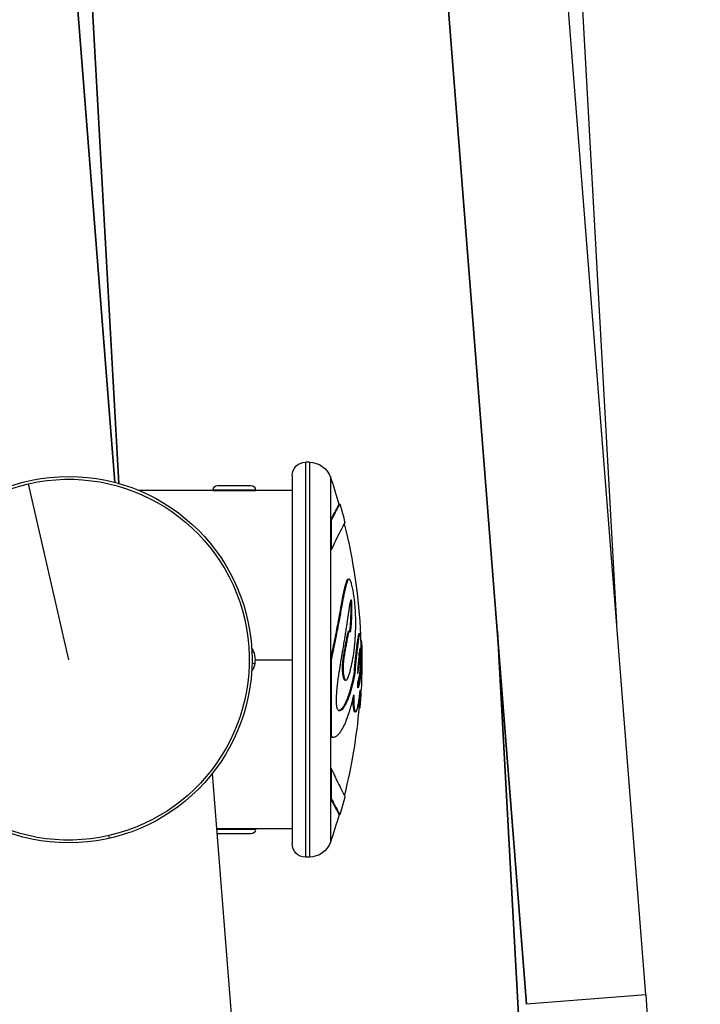
# Model space of a CAD drawing. Units: millimetres. Extents: x 1741 to 6081, y -477 to 1332.
# Drawn here: x 5545 to 5698, y 712 to 934 of the extents above; entities that cross this region are included whole.
import ezdxf

# ---------------------------------------------------------------- set-up
doc = ezdxf.new("R2010")
doc.units = ezdxf.units.MM
doc.header["$MEASUREMENT"] = 0
doc.styles.get("Standard").update_dxf_attribs({"font": 'arial.ttf'})
doc.dimstyles.get("Standard").update_dxf_attribs({"dimtxt": 0.18, "dimasz": 0.18, "dimexe": 0.18, "dimexo": 0.0625, "dimgap": 0.09, "dimtad": 0, "dimtih": 1, "dimtoh": 1, "dimdec": 4, "dimzin": 0, "dimdsep": 46, "dimtxsty": 'Standard', "dimcen": 0.09, "dimadec": 0, "dimazin": 0, "dimtfac": 1, "dimtdec": 4, "dimtofl": 0, "dimtmove": 0, "dimatfit": 3, "dimfxl": 1, "dimtolj": 1, "dimtzin": 0, "dimarcsym": 0})

# ---------------------------------------------------------------- blocks, each defined once
blk = doc.blocks.new('*D8')
at = {"color": 0, "lineweight": -2, "ltscale": 4, "transparency": 16777216}
for p, q in [((5149.65, 1145.41), (5119.47, 1145.41)), ((5119.65, -427.12), (5119.65, 1095.41)), ((5149.65, -477.12), (5119.47, -477.12))]:
    blk.add_line(p, q, dxfattribs=at)
at = {"color": 0, "ltscale": 4, "transparency": 16777216}
for points in [[(5111.32, 1095.41), (5127.98, 1095.41), (5119.65, 1145.41)], [(5111.32, -427.12), (5127.98, -427.12), (5119.65, -477.12)]]:
    blk.add_solid(points, dxfattribs=at)
at = {"layer": 'Defpoints', "color": 0, "ltscale": 4, "transparency": 16777216}
for p in [(5119.65, 1145.41), (5600.56, 1145.41), (5228.13, -477.12)]:
    blk.add_point(p, dxfattribs=at)
at = {"color": 0, "ltscale": 4, "transparency": 16777216, "insert": (5053.81, 335.84), "char_height": 80, "attachment_point": 5, "rotation": 90}
blk.add_mtext('\\A1;{\\fArial|b0|i0|c162|p34;165}', dxfattribs=at)
blk = doc.blocks.new('*D9')
at = {"color": 0, "lineweight": -2, "ltscale": 4, "transparency": 16777216}
for p, q in [((5190.31, 1184.06), (5190.31, 1214.24)), ((6030.91, 1214.06), (5240.31, 1214.06)), ((6080.91, 1184.06), (6080.91, 1214.24))]:
    blk.add_line(p, q, dxfattribs=at)
at = {"color": 0, "ltscale": 4, "transparency": 16777216}
for points in [[(5240.31, 1222.39), (5240.31, 1205.73), (5190.31, 1214.06)], [(6030.91, 1222.39), (6030.91, 1205.73), (6080.91, 1214.06)]]:
    blk.add_solid(points, dxfattribs=at)
at = {"layer": 'Defpoints', "color": 0, "ltscale": 4, "transparency": 16777216}
for p in [(5190.31, 1214.06), (5190.31, 789.88), (6080.91, -157.59)]:
    blk.add_point(p, dxfattribs=at)
at = {"color": 0, "ltscale": 4, "transparency": 16777216, "insert": (5659.5, 1279.91), "char_height": 80, "attachment_point": 5}
blk.add_mtext('\\A1;{\\fArial|b0|i0|c162|p34;90}', dxfattribs=at)

msp = doc.modelspace()

# ---------------------------------------------------------------- linework, layer by layer
at = {"ltscale": 4, "extrusion": (0, 1, -2.22045e-16)}
for p, q in [((5685.95648, 714.46678), (5657.02741, 1083.33411)), ((5630.20976, 1081.23089), (5659.13883, 712.36356)), ((5659.13883, 712.36356), (5630.20976, 1081.23089)), ((5679.39594, 798.11859), (5663.75273, 1080.93679)), ((5566.57682, 829.75765), (5547.36415, 1074.73358)), ((5547.36415, 1074.73358), (5566.57682, 829.75765)), ((5567.49156, 829.50863), (5553.92061, 1074.86177)), ((5553.92061, 1074.86177), (5567.49156, 829.50863)), ((5609.41279, 834.28251), (5609.41279, 745.48251)), ((5610.30506, 834.28251), (5609.41279, 834.28251)), ((5610.30506, 834.28251), (5610.30506, 745.48251)), ((5606.41279, 831.28251), (5606.41279, 748.48251)), ((5615.0315, 830.91372), (5615.0315, 821.2162)), ((5556.21279, 789.88251), (5547.1638, 829.43683)), ((5589.65279, 829.03251), (5597.17279, 829.03251)), ((5588.66279, 827.93251), (5572.01271, 827.93251)), ((5597.38292, 828.04251), (5588.66279, 828.04251)), ((5588.66279, 828.04251), (5588.66279, 827.93251)), ((5588.66279, 827.93251), (5597.38292, 827.93251)), ((5591.01279, 827.93251), (5591.01279, 827.92607)), ((5595.41875, 827.90325), (5595.41875, 827.93251)), ((5595.81279, 827.93251), (5595.81279, 827.92607)), ((5598.16279, 828.04251), (5597.38292, 828.04251)), ((5597.38292, 827.93251), (5597.38292, 828.04251)), ((5597.38292, 827.93251), (5598.16279, 827.93251)), ((5598.16279, 828.04251), (5598.16279, 827.93251)), ((5606.41279, 827.93251), (5598.16279, 827.93251)), ((5615.0315, 821.2162), (5615.22055, 821.26602)), ((5615.0315, 821.2162), (5615.0315, 814.5207)), ((5615.22055, 821.26602), (5615.22055, 814.55988)), ((5615.0315, 814.5207), (5615.22055, 814.55988)), ((5615.0315, 814.5207), (5615.0315, 789.73152)), ((5619.12387, 796.31719), (5619.31944, 796.32742)), ((5652.55409, 796.32393), (5657.32795, 710.01586)), ((5657.32795, 710.01586), (5652.55409, 796.32393)), ((5621.10861, 794.2465), (5621.10865, 794.2465)), ((5621.9127, 793.878), (5622.04924, 793.88234)), ((5597.40599, 789.13399), (5598.08148, 789.00737)), ((5598.16279, 789.88251), (5606.41279, 789.88251)), ((5615.0315, 789.73152), (5615.22055, 789.73128)), ((5615.0315, 789.73152), (5615.0315, 772.59854)), ((5615.22055, 789.73128), (5615.22055, 772.57105)), ((5618.51619, 785.27907), (5618.32191, 785.28638)), ((5621.6017, 779.2288), (5621.40252, 779.24572)), ((5621.61461, 778.95647), (5621.43864, 778.9718)), ((5615.0315, 772.59854), (5615.22055, 772.57105)), ((5615.0315, 772.59854), (5615.0315, 765.45301)), ((5588.46588, 764.24702), (5596.19075, 665.74916)), ((5615.0315, 765.45301), (5615.22055, 765.41416)), ((5615.0315, 765.45301), (5615.0315, 758.75078)), ((5615.22055, 765.41416), (5615.22055, 758.70127)), ((5615.0315, 758.75078), (5615.22055, 758.70127)), ((5615.0315, 758.75078), (5615.0315, 748.8513)), ((5598.16279, 751.83251), (5589.43951, 751.83251)), ((5589.44814, 751.72251), (5598.16279, 751.72251)), ((5591.01279, 751.83251), (5591.01279, 751.83895)), ((5595.81279, 751.83251), (5595.81279, 751.83895)), ((5606.41279, 751.83251), (5598.16279, 751.83251)), ((5598.16279, 751.72251), (5598.16279, 751.83251)), ((5565.4009, 749.72011), (5565.26179, 750.3282)), ((5597.17279, 750.73251), (5589.65279, 750.73251)), ((5610.30506, 745.48251), (5609.41279, 745.48251)), ((5685.95648, 714.46678), (5659.13883, 712.36356))]:
    msp.add_line(p, q, dxfattribs=at)
at = {"ltscale": 4}
msp.add_circle((5556.21279, 789.88251), 41.2, dxfattribs=at)
at = {"ltscale": 4, "extrusion": (0, -2.22045e-16, -1)}
for centre, radius, start, end in [((-5556.21279, 789.88251), 40.5762, 77.1139747, 257.1139747), ((-5609.41279, 831.28251), 3, 360, 90), ((-5610.30506, 829.28251), 5, 90, 160.959173), ((-5496.14348, 789.88251), 125.76931, 160.959173, 163.8531341), ((-5556.21279, 789.88251), 40.5762, 257.1139747, 77.1139747), ((-5589.65279, 828.04251), 0.99, 0, 90), ((-5597.17279, 828.04251), 0.99, 90, 180), ((-5496.14348, 789.88251), 125.96931, 163.8531531, 165.8372879), ((-5496.14348, 789.88251), 125.76931, 165.934578, 177.5051758), ((-5496.14348, 789.88251), 125.96931, 178.1807042, 183.1056243), ((-5496.14348, 789.88251), 125.76931, 184.8538189, 194.0150616), ((-5496.14348, 789.88251), 125.96931, 194.1157251, 196.0989807), ((-5496.14348, 789.88251), 125.76931, 196.0990573, 199.040827), ((-5597.17279, 751.72251), 0.99, 180, 270), ((-5589.65279, 751.72251), 0.99, 270, 277.4089006), ((-5610.30506, 750.48251), 5, 199.040827, 270), ((-5609.41279, 748.48251), 3, 270, 0), ((-5617.71602, 709.1149), 68.45, 175.5156568, 265.5156568)]:
    msp.add_arc(centre, radius, start, end, dxfattribs=at)
at = {"ltscale": 4}
for centre, radius, start, end in [((5496.14365, 789.88252), 122.76915, 2.2095988, 2.2107754), ((5496.14348, 789.88251), 125.96931, 0, 1.8192958), ((5593.41279, 789.88251), 4.75, 349.3831886, 34.5596913), ((5593.41279, 789.88251), 4.75, 325.4403087, 349.3831886)]:
    msp.add_arc(centre, radius, start, end, dxfattribs=at)
msp.add_ellipse((5496.15437, 789.88381), major_axis=(121.89329, 14.54778), ratio=0.000001082, start_param=0, end_param=0.000004328, dxfattribs=at)
for points, knots in [([(5593.41279, 827.85029), (5593.09879, 827.85029), (5592.76392, 827.85459), (5592.148, 827.87011), (5591.86694, 827.8811), (5591.42311, 827.90175), (5591.23073, 827.91273), (5590.97557, 827.92823), (5590.91279, 827.93251), (5590.91279, 827.93251)], [0, 0, 0, 0, 0.0942008152, 0.0942008152, 0.1884016304, 0.1884016304, 0.2826023861, 0.2826023861, 0.3768031419, 0.3768031419, 0.3768031419, 0.3768031419]), ([(5595.91279, 827.93251), (5595.91279, 827.93251), (5595.85002, 827.92823), (5595.59486, 827.91273), (5595.40247, 827.90175), (5594.95865, 827.8811), (5594.67759, 827.87011), (5594.06167, 827.85459), (5593.7268, 827.85029), (5593.41279, 827.85029)], [1.1304094257, 1.1304094257, 1.1304094257, 1.1304094257, 1.2246101814, 1.2246101814, 1.3188109372, 1.3188109372, 1.4130117524, 1.4130117524, 1.5072125676, 1.5072125676, 1.5072125676, 1.5072125676]), ([(5616.95125, 824.85896), (5616.95136, 824.85899), (5616.90203, 824.76902), (5616.53916, 824.11966), (5615.92964, 823.02446), (5615.0315, 821.2162)], [-2.692556567, -2.692556567, -2.692556567, -2.692556567, -1.954605288, -1.954605288, -0.007219221, -0.007219221, -0.007219221, -0.007219221]), ([(5617.14336, 824.91458), (5617.14366, 824.91496), (5617.09426, 824.82484), (5616.73062, 824.17411), (5616.12012, 823.07716), (5615.22055, 821.26602)], [-2.694000705, -2.694000705, -2.694000705, -2.694000705, -1.954605288, -1.954605288, -0.007219221, -0.007219221, -0.007219221, -0.007219221]), ([(5618.14364, 820.442), (5618.31313, 820.75929), (5618.33001, 820.78712), (5617.95201, 820.10231), (5617.25002, 818.84859), (5615.89047, 816.03434), (5615.56675, 815.33902), (5615.22055, 814.55988)], [-4.063023651, -4.063023651, -4.063023651, -4.063023651, -2.783657018, -2.783657018, -0.61311446, -0.61311446, -0.005852722, -0.005852722, -0.005852722, -0.005852722]), ([(5618.97767, 807.98773), (5618.92211, 807.97954), (5618.81308, 807.90405), (5618.65762, 807.58362), (5618.51651, 807.15564), (5618.38391, 806.69852), (5618.24468, 806.1827), (5618.04862, 805.37008), (5617.83481, 804.32725), (5617.6291, 803.24347), (5617.35537, 801.76019), (5617.0211, 799.9264), (5616.60238, 797.68547), (5616.20908, 795.64562), (5615.77909, 793.51254), (5615.38729, 791.56738), (5615.13404, 790.27076), (5615.0315, 789.73152)], [-3.271391689, -3.271391689, -3.271391689, -3.271391689, -3.051611055, -2.8519247, -2.652238346, -2.538543354, -2.424848361, -2.197458377, -1.908938535, -1.764678613, -1.620418692, -1.205047205, -0.961246581, -0.717445957, -0.452234411, -0.187022865, -0.000058665, -0.000058665, -0.000058665, -0.000058665]), ([(5619.48411, 796.0921), (5619.46087, 796.14305), (5619.42623, 796.21867), (5619.3801, 796.29119), (5619.34979, 796.32227), (5619.31033, 796.33345), (5619.24292, 796.28142), (5619.15504, 796.07758), (5619.06977, 795.80011), (5619.00071, 795.53178), (5618.87567, 794.95903), (5618.75413, 794.21573), (5618.59662, 793.35271), (5618.45077, 792.58436), (5618.26521, 791.59823), (5618.10065, 790.61412), (5618.00586, 789.88561), (5617.96258, 789.48552), (5617.94131, 789.26667), (5617.91037, 788.90406), (5617.87754, 788.39946), (5617.85757, 787.39782), (5617.96234, 786.45868), (5618.1256, 785.80619), (5618.25064, 785.49101), (5618.41851, 785.28394), (5618.58767, 785.25403), (5618.73396, 785.39961), (5618.84038, 785.5798), (5618.88285, 785.66208), (5618.94758, 785.79904), (5619.05357, 786.04933), (5619.23585, 786.57013), (5619.41422, 787.13223), (5619.70985, 788.2176), (5620.0673, 789.89798), (5620.37527, 791.96207), (5620.55552, 793.72144), (5620.65167, 795.03848), (5620.71333, 796.42855), (5620.74059, 797.85074), (5620.72647, 799.22501), (5620.66033, 800.81439), (5620.53655, 802.49929), (5620.33129, 804.24128), (5620.11881, 805.52579), (5619.95751, 806.31234), (5619.81847, 806.87802), (5619.68274, 807.30553), (5619.55903, 807.61186), (5619.44276, 807.82622), (5619.26596, 808.05438), (5619.05331, 808.0258), (5618.85245, 807.61177), (5618.71111, 807.18311), (5618.5783, 806.72526), (5618.43885, 806.20862), (5618.24247, 805.39471), (5618.02833, 804.35022), (5617.82228, 803.26472), (5617.54813, 801.77908), (5617.21332, 799.94237), (5616.79394, 797.69788), (5616.40001, 795.65478), (5615.96934, 793.51831), (5615.57692, 791.57006), (5615.32326, 790.27138), (5615.22055, 789.73128)], [-96.888166175, -96.888166175, -96.888166175, -96.888166175, -93.874924529, -92.368303707, -90.861682884, -89.653759934, -88.445836983, -86.029991083, -83.595336341, -81.1606816, -76.291372117, -66.55275315, -62.558563653, -58.564374157, -50.575995164, -42.062610997, -37.805918913, -36.209659382, -34.61339985, -33.549226829, -31.601830298, -29.654433766, -24.16881134, -22.224921702, -20.281032064, -19.054417109, -17.010058852, -15.2066671, -14.755819161, -14.304971223, -14.079547254, -13.403275347, -13.049520477, -12.695765607, -11.988255867, -10.667336616, -9.635333512, -9.250627397, -8.609450539, -8.143107682, -7.676764825, -7.062406821, -6.693792018, -6.093951067, -5.357144858, -4.816070656, -4.545533555, -4.274996454, -4.068993281, -3.862990109, -3.656986936, -3.450983764, -3.051611055, -2.8519247, -2.652238346, -2.538543354, -2.424848361, -2.197458377, -1.908938535, -1.764678613, -1.620418692, -1.205047205, -0.961246581, -0.717445957, -0.452234411, -0.187022865, -0.000058665, -0.000058665, -0.000058665, -0.000058665]), ([(5622.0493, 793.88171), (5622.04921, 793.88434), (5622.04916, 793.87508), (5622.04915, 793.84437), (5622.04918, 793.81249), (5622.04928, 793.74182), (5622.04959, 793.61052), (5622.05016, 793.43141), (5622.05055, 793.29989), (5622.05097, 793.1336), (5622.05151, 792.8584), (5622.0515, 792.49272), (5622.05014, 792.00949), (5622.0452, 791.37929), (5622.03519, 790.74082), (5622.02719, 790.36252), (5622.02261, 790.16576), (5622.0163, 789.90951), (5622.00682, 789.56212), (5621.99195, 789.08985), (5621.97638, 788.65949), (5621.96614, 788.41358), (5621.95579, 788.22615), (5621.93833, 787.96831), (5621.92482, 787.78837), (5621.92044, 787.73081), (5621.91636, 787.67806), (5621.90402, 787.52151), (5621.86774, 787.08082), (5621.79838, 786.37059), (5621.73691, 785.84478), (5621.70549, 785.5931), (5621.6656, 785.28694), (5621.6007, 784.82266), (5621.4944, 784.23789), (5621.39155, 783.79607), (5621.30336, 783.60818), (5621.24881, 783.53942), (5621.21893, 783.56082), (5621.20361, 783.60791), (5621.19366, 783.66596), (5621.18224, 783.76995), (5621.1711, 783.97733), (5621.1673, 784.24864), (5621.17131, 784.48797), (5621.17769, 784.63189), (5621.18364, 784.71437), (5621.18913, 784.77151), (5621.199, 784.84989), (5621.21879, 784.95415), (5621.24024, 785.01828), (5621.26, 785.06515), (5621.28516, 785.11997), (5621.31185, 785.16502), (5621.34991, 785.26313), (5621.37522, 785.34813), (5621.40392, 785.4652), (5621.42685, 785.57195), (5621.45287, 785.70369), (5621.47244, 785.80505), (5621.49171, 785.90335), (5621.51644, 786.02789), (5621.55985, 786.24743), (5621.62878, 786.60451), (5621.71966, 787.20854), (5621.80924, 787.96824), (5621.87932, 788.8238), (5621.92968, 789.72859), (5621.95823, 790.69614), (5621.96404, 791.60601), (5621.9594, 792.21253), (5621.95327, 792.59692), (5621.94772, 792.8588), (5621.94337, 793.02975), (5621.93987, 793.154), (5621.93484, 793.32131), (5621.92645, 793.56598), (5621.91491, 793.83475), (5621.90374, 794.0634), (5621.89353, 794.24883), (5621.87449, 794.55339), (5621.85622, 794.78624), (5621.83402, 795.02798), (5621.81219, 795.2259), (5621.79013, 795.38375), (5621.77592, 795.46913), (5621.76593, 795.52326), (5621.7418, 795.64098), (5621.71056, 795.73819), (5621.67196, 795.78461), (5621.6359, 795.7811), (5621.59437, 795.7225), (5621.54893, 795.59351), (5621.50712, 795.42952), (5621.44856, 795.15358), (5621.37591, 794.73423), (5621.28616, 794.11143), (5621.222, 793.61404), (5621.17907, 793.26719), (5621.16284, 793.13462), (5621.14225, 792.96575), (5621.09842, 792.6032), (5621.01272, 791.89672), (5620.88895, 790.86156), (5620.7721, 789.83433), (5620.6937, 789.02886), (5620.64305, 788.51217), (5620.60777, 788.12579), (5620.58329, 787.78866), (5620.56851, 787.51626), (5620.55731, 787.31061), (5620.5431, 787.06615), (5620.52695, 786.8513), (5620.49837, 786.58626), (5620.46368, 786.39273), (5620.42498, 786.21588), (5620.39768, 786.09928), (5620.36405, 785.95129), (5620.31814, 785.74264), (5620.27843, 785.55583), (5620.21603, 785.263), (5620.13171, 784.86533), (5620.00462, 784.33923), (5619.89604, 783.9251), (5619.87167, 783.83302), (5619.85918, 783.78611), (5619.84853, 783.74629), (5619.83985, 783.71394), (5619.83546, 783.69767), (5619.79789, 783.55833), (5619.7554, 783.40417), (5619.71205, 783.25176), (5619.70341, 783.22147), (5619.6883, 783.16875), (5619.6581, 783.06434), (5619.59778, 782.85964), (5619.44856, 782.37088), (5619.23713, 781.73674), (5618.99429, 781.08706), (5618.74008, 780.47152), (5618.45144, 779.85832), (5618.16228, 779.3496), (5617.97484, 779.07848), (5617.87882, 778.95384), (5617.73338, 778.77152), (5617.53383, 778.56974), (5617.32705, 778.44921), (5617.21764, 778.40803), (5617.14439, 778.38812), (5617.00668, 778.37246), (5616.90846, 778.40469), (5616.83003, 778.46124), (5616.79268, 778.49474), (5616.7202, 778.57726), (5616.6436, 778.70696), (5616.57563, 778.90101), (5616.52556, 779.07709), (5616.47779, 779.313), (5616.44126, 779.60587), (5616.40695, 779.99141), (5616.39299, 780.43241), (5616.39505, 780.8509), (5616.39794, 781.02346), (5616.39987, 781.10993), (5616.40111, 781.15946), (5616.40308, 781.23365), (5616.4082, 781.39703), (5616.41554, 781.5871), (5616.42895, 781.86822), (5616.44184, 782.10706), (5616.45815, 782.3761), (5616.47475, 782.61885), (5616.49034, 782.826), (5616.51265, 783.10592), (5616.56137, 783.65212), (5616.65577, 784.49788), (5616.76422, 785.33885), (5616.84422, 785.9141), (5616.94367, 786.59594), (5617.04502, 787.25558), (5617.14794, 787.89652), (5617.20621, 788.25382), (5617.23601, 788.43556), (5617.25324, 788.54043), (5617.26189, 788.59304), (5617.32794, 788.99445), (5617.39837, 789.41977), (5617.46785, 789.83912), (5617.47602, 789.88842), (5617.48825, 789.96225), (5617.50654, 790.07261), (5617.53079, 790.21896), (5617.55088, 790.34024), (5617.5669, 790.43685), (5617.58286, 790.53318), (5617.60273, 790.65308), (5617.62644, 790.79611), (5617.64215, 790.89089), (5617.72989, 791.42017), (5617.90019, 792.44712), (5618.13132, 793.85028), (5618.35616, 795.22778), (5618.56192, 796.519), (5618.70347, 797.44396), (5618.79433, 798.04635), (5618.84556, 798.38849), (5618.88762, 798.67095), (5618.95129, 799.10007), (5619.00964, 799.49554), (5619.07277, 799.92353), (5619.12459, 800.27432), (5619.21378, 800.87589), (5619.3168, 801.55609), (5619.37693, 801.93876), (5619.40609, 802.11728), (5619.42368, 802.22353), (5619.44437, 802.34388), (5619.47358, 802.50566), (5619.51484, 802.71775), (5619.56283, 802.94338), (5619.60403, 803.13797), (5619.63009, 803.24631), (5619.64956, 803.30381), (5619.65908, 803.32555), (5619.66807, 803.34121), (5619.67786, 803.35063), (5619.68823, 803.34634), (5619.69554, 803.33528), (5619.70446, 803.31085), (5619.71222, 803.27596), (5619.71642, 803.25055), (5619.71745, 803.24425), (5619.71811, 803.24004), (5619.71855, 803.23722), (5619.71909, 803.23367), (5619.71973, 803.22938), (5619.72184, 803.21501), (5619.7248, 803.19275), (5619.72757, 803.16958), (5619.73023, 803.14603), (5619.73312, 803.11866), (5619.74042, 803.04201), (5619.74934, 802.92543), (5619.76285, 802.6986), (5619.77348, 802.44583), (5619.78049, 802.22908), (5619.78392, 802.11075), (5619.78646, 802.01669), (5619.79115, 801.83256), (5619.79637, 801.58091), (5619.8004, 801.27631), (5619.80187, 800.99713), (5619.80063, 800.7732), (5619.79849, 800.58003), (5619.79704, 800.48366), (5619.79504, 800.37721), (5619.79416, 800.33294), (5619.79304, 800.2801), (5619.79064, 800.17457), (5619.78662, 800.02064), (5619.77365, 799.60555), (5619.74528, 798.95455), (5619.6934, 798.13046), (5619.63089, 797.37463), (5619.56137, 796.70028), (5619.50942, 796.28756), (5619.48411, 796.0921)], [36.606819733, 36.606819733, 36.606819733, 36.606819733, 36.650907708, 36.677626361, 36.704345014, 36.731063667, 36.821907089, 36.904015291, 36.958754093, 36.995246628, 37.113847365, 37.281145522, 37.395612683, 37.662975296, 37.915362735, 38.05604254, 38.126382442, 38.196722345, 38.478081954, 38.700382975, 38.922683997, 39.225385255, 39.528086514, 39.890667026, 39.93598959, 39.981312154, 40.026634718, 40.071957282, 40.253247538, 40.462750784, 40.538753449, 40.576754781, 40.614756114, 40.729171754, 40.808145387, 40.914387365, 40.98820731, 41.027606846, 41.047306614, 41.067006382, 41.08824623, 41.109486078, 41.151965775, 41.217658113, 41.250504283, 41.266927368, 41.283350452, 41.303646152, 41.329740623, 41.376130793, 41.468911134, 41.492106219, 41.515301304, 41.654471815, 41.689526188, 41.759634932, 41.794689305, 41.864798049, 41.899852422, 41.934906794, 41.959042955, 41.983179115, 42.031451437, 42.12799608, 42.238503534, 42.341222235, 42.406724313, 42.460856111, 42.535710444, 42.582047507, 42.612444487, 42.630682676, 42.646014932, 42.657940021, 42.663050773, 42.668161526, 42.685197367, 42.698461295, 42.702882605, 42.713935879, 42.720567843, 42.744821794, 42.755846317, 42.783359334, 42.810872351, 42.829214363, 42.841974494, 42.854734625, 42.931295411, 42.975041073, 43.018786736, 43.07629658, 43.133806424, 43.180375354, 43.226944284, 43.340356253, 43.443127522, 43.570766118, 43.604255745, 43.630303232, 43.64518751, 43.689840346, 43.78444776, 43.876105156, 43.96035914, 44.033421795, 44.05358622, 44.073750644, 44.114079493, 44.145925507, 44.161848514, 44.177771521, 44.217579038, 44.241463548, 44.290250107, 44.311594227, 44.339036667, 44.354739179, 44.370441691, 44.401846716, 44.417549228, 44.464656765, 44.51798109, 44.527087704, 44.529364358, 44.531641011, 44.533917665, 44.535055991, 44.536194318, 44.536194318, 44.554407546, 44.555413737, 44.556419927, 44.558432308, 44.562457069, 44.570506591, 44.586605636, 44.632425681, 44.671109552, 44.706004988, 44.762140776, 44.826821286, 44.876466311, 44.884740482, 44.893014653, 44.97995734, 45.027892527, 45.037479564, 45.056653638, 45.07834374, 45.143414046, 45.156802907, 45.1768862, 45.196969492, 45.250524939, 45.26518151, 45.279838081, 45.309151223, 45.322228445, 45.335305666, 45.378896405, 45.394503087, 45.402306429, 45.406208099, 45.408158935, 45.41010977, 45.417913111, 45.433519794, 45.441323135, 45.44909446, 45.456865785, 45.46463711, 45.468522773, 45.472408435, 45.485544263, 45.49868009, 45.505533688, 45.512387287, 45.516628836, 45.525960246, 45.531304845, 45.533977145, 45.535313294, 45.535981369, 45.536649444, 45.536649444, 45.546128768, 45.546740417, 45.547046241, 45.547352065, 45.548575363, 45.54979866, 45.551021958, 45.551633607, 45.552245255, 45.553468553, 45.55469185, 45.555915148, 45.555915148, 45.568396449, 45.583365558, 45.596497029, 45.61230079, 45.629528132, 45.63527058, 45.64142074, 45.647570901, 45.651671008, 45.665920793, 45.670670722, 45.676945953, 45.687404672, 45.711546377, 45.735642819, 45.738654874, 45.746185013, 45.759739262, 45.765895279, 45.784363333, 45.808987404, 45.819076215, 45.835890901, 45.842616775, 45.845979712, 45.849342649, 45.855648157, 45.859431461, 45.862794398, 45.864784941, 45.868102511, 45.868544854, 45.868987197, 45.869097783, 45.869208368, 45.86942954, 45.869650711, 45.869871882, 45.871641254, 45.872968282, 45.873410625, 45.875179996, 45.876949367, 45.884026851, 45.891104336, 45.905259304, 45.912336789, 45.915875531, 45.919414273, 45.923803414, 45.935507789, 45.942823024, 45.954527399, 45.965500251, 45.966231775, 45.974558079, 45.975483223, 45.977333513, 45.979183803, 45.981034092, 45.988435251, 45.99583641, 46.025441045, 46.05580226, 46.086163475, 46.124885954, 46.161402656, 46.161402656, 46.161402656, 46.161402656]), ([(5619.55298, 802.89969), (5619.55657, 802.8463), (5619.56662, 802.67725), (5619.5772, 802.42588), (5619.5842, 802.20948), (5619.58762, 802.09134), (5619.59015, 801.99742), (5619.59484, 801.81358), (5619.60004, 801.56234), (5619.60407, 801.25822), (5619.60554, 800.97948), (5619.6043, 800.75591), (5619.60216, 800.56305), (5619.60071, 800.46682), (5619.59872, 800.36055), (5619.59784, 800.31635), (5619.59672, 800.26359), (5619.59433, 800.15823), (5619.59031, 800.00454), (5619.57736, 799.59011), (5619.54904, 798.94015), (5619.49725, 798.11736), (5619.43483, 797.36274), (5619.37533, 796.78555), (5619.33424, 796.44519), (5619.31949, 796.32712)], [45.8841393293, 45.8841393293, 45.8841393293, 45.8841393293, 45.8911043356, 45.9052593044, 45.9123367887, 45.9158755309, 45.9194142731, 45.9238034139, 45.9355077894, 45.942823024, 45.9545273995, 45.9655002515, 45.9662317749, 45.9745580785, 45.9754832234, 45.9773335131, 45.9791838027, 45.9810340924, 45.9884352512, 45.9958364099, 46.0254410449, 46.0558022599, 46.0861634749, 46.124885954, 46.1463314094, 46.1463314094, 46.1463314094, 46.1463314094]), ([(5621.45753, 795.77209), (5621.4517, 795.77181), (5621.43137, 795.76428), (5621.39519, 795.71323), (5621.34982, 795.58444), (5621.30808, 795.42072), (5621.24961, 795.14521), (5621.17708, 794.72653), (5621.08748, 794.10472), (5621.02342, 793.60811), (5620.98055, 793.26182), (5620.96435, 793.12946), (5620.94379, 792.96085), (5620.90003, 792.59889), (5620.81446, 791.89353), (5620.6909, 790.86001), (5620.57423, 789.83441), (5620.49595, 789.03022), (5620.44539, 788.51435), (5620.41016, 788.12858), (5620.38572, 787.79198), (5620.37096, 787.52002), (5620.35978, 787.3147), (5620.34559, 787.07062), (5620.32947, 786.85611), (5620.30093, 786.59149), (5620.2663, 786.39827), (5620.22766, 786.2217), (5620.20041, 786.10528), (5620.16682, 785.95753), (5620.12099, 785.74921), (5620.08134, 785.5627), (5620.01904, 785.27033), (5619.93486, 784.87329), (5619.80797, 784.34803), (5619.69956, 783.93456), (5619.67523, 783.84262), (5619.66276, 783.79579), (5619.65213, 783.75604), (5619.64346, 783.72374), (5619.63908, 783.70749), (5619.60157, 783.56837), (5619.55914, 783.41446), (5619.51587, 783.26229), (5619.50724, 783.23204), (5619.49215, 783.17941), (5619.462, 783.07516), (5619.40178, 782.87079), (5619.25279, 782.38281), (5619.0417, 781.74967), (5618.79924, 781.10102), (5618.54544, 780.48646), (5618.25726, 779.87424), (5617.96855, 779.36633), (5617.78141, 779.09563), (5617.68555, 778.9712), (5617.54034, 778.78916), (5617.3411, 778.5877), (5617.13465, 778.46737), (5617.02541, 778.42625), (5616.97058, 778.41135), (5616.93261, 778.40503), (5616.92073, 778.40348)], [42.99526042, 42.99526042, 42.99526042, 42.99526042, 43.018786736, 43.07629658, 43.133806424, 43.180375354, 43.226944284, 43.340356253, 43.443127522, 43.570766118, 43.604255745, 43.630303232, 43.64518751, 43.689840346, 43.78444776, 43.876105156, 43.96035914, 44.033421795, 44.05358622, 44.073750644, 44.114079493, 44.145925507, 44.161848514, 44.177771521, 44.217579038, 44.241463548, 44.290250107, 44.311594227, 44.339036667, 44.354739179, 44.370441691, 44.401846716, 44.417549228, 44.464656765, 44.51798109, 44.527087704, 44.529364358, 44.531641011, 44.533917665, 44.535055991, 44.536194318, 44.536194318, 44.554407546, 44.555413737, 44.556419927, 44.558432308, 44.562457069, 44.570506591, 44.586605636, 44.632425681, 44.671109552, 44.706004988, 44.762140776, 44.826821286, 44.876466311, 44.884740482, 44.893014653, 44.97995734, 45.027892527, 45.037479564, 45.056653638, 45.065717233, 45.065717233, 45.065717233, 45.065717233]), ([(5619.12387, 796.31719), (5619.12022, 796.317), (5619.10258, 796.31379), (5619.04748, 796.27126), (5618.95973, 796.06774), (5618.8746, 795.79072), (5618.80565, 795.52281), (5618.68081, 794.95098), (5618.55946, 794.20885), (5618.4022, 793.3472), (5618.25658, 792.58007), (5618.07132, 791.59551), (5617.90702, 790.61295), (5617.81238, 789.88561), (5617.76916, 789.48615), (5617.74793, 789.26765), (5617.71705, 788.90561), (5617.68427, 788.40181), (5617.66432, 787.40177), (5617.76893, 786.46411), (5617.93193, 785.81266), (5618.05677, 785.49798), (5618.19874, 785.32286), (5618.28037, 785.28795), (5618.3219, 785.28638)], [-89.986291659, -89.986291659, -89.986291659, -89.986291659, -89.653759934, -88.445836983, -86.029991083, -83.595336341, -81.1606816, -76.291372117, -66.55275315, -62.558563653, -58.564374157, -50.575995164, -42.062610997, -37.805918913, -36.209659382, -34.61339985, -33.549226829, -31.601830298, -29.654433766, -24.16881134, -22.224921702, -20.281032064, -19.054417109, -17.807699855, -17.807699855, -17.807699855, -17.807699855]), ([(5621.88804, 794.3342), (5621.89639, 794.2736), (5621.91529, 794.12236), (5621.93148, 793.96512), (5621.93975, 793.87886)], [33.8000367932, 33.8000367932, 33.8000367932, 33.8000367932, 33.9020890116, 34.0412647594, 34.0412647594, 34.0412647594, 34.0412647594]), ([(5621.13962, 786.77442), (5621.17343, 786.87388), (5621.22557, 787.04343), (5621.30035, 787.33129), (5621.36309, 787.61287), (5621.39802, 787.79756), (5621.44204, 788.04338), (5621.47026, 788.2205), (5621.51402, 788.53562), (5621.53453, 788.70061), (5621.5924, 789.18826), (5621.63171, 789.60942), (5621.66578, 790.11084), (5621.67372, 790.23296), (5621.68546, 790.45443), (5621.69325, 790.61398), (5621.69879, 790.7412), (5621.70828, 790.97743), (5621.71557, 791.18947), (5621.72246, 791.48753), (5621.72432, 791.64174), (5621.7251, 791.76796), (5621.72491, 791.8427), (5621.72448, 791.89289), (5621.72406, 791.93077), (5621.72318, 791.98704), (5621.72234, 792.02443), (5621.72143, 792.06014), (5621.71979, 792.118), (5621.71823, 792.15847), (5621.71575, 792.20876), (5621.71503, 792.22156), (5621.71235, 792.26746), (5621.70964, 792.30203), (5621.7034, 792.35776), (5621.70012, 792.37762), (5621.69182, 792.41147), (5621.68679, 792.41899), (5621.68193, 792.41897)], [-0.1555260437, -0.1555260437, -0.1555260437, -0.1555260437, -0.1487057428, -0.1446135622, -0.1391573215, -0.1337010807, -0.1337010807, -0.1239225137, -0.1202555511, -0.1141439467, -0.1141439467, -0.0923403638, -0.0923403638, -0.0870087523, -0.0856758494, -0.0843429466, -0.0816771408, -0.0816771408, -0.0770428214, -0.0747256617, -0.072408502, -0.072408502, -0.0697521338, -0.0684239497, -0.0670957656, -0.0657675815, -0.0617830292, -0.0617830292, -0.0595756336, -0.0485386558, -0.0463312602, -0.0441238646, -0.0441238646, -0.0309100632, -0.0309100632, -0.0181699928, -0.0181699928, 0, 0, 0, 0]), ([(5621.68193, 792.41897), (5621.67492, 792.41897), (5621.66769, 792.39943), (5621.63914, 792.29384), (5621.61713, 792.14355), (5621.58588, 791.92866), (5621.56797, 791.79788), (5621.53128, 791.51244), (5621.50655, 791.30104), (5621.48254, 791.09144), (5621.45841, 790.87693), (5621.4316, 790.63036), (5621.40869, 790.4085), (5621.40118, 790.33345), (5621.401, 790.3316), (5621.40063, 790.32792), (5621.39998, 790.32146), (5621.39869, 790.30852), (5621.3961, 790.28255), (5621.39241, 790.24525), (5621.38873, 790.20768), (5621.38578, 790.17748), (5621.37842, 790.10172), (5621.36006, 789.90921), (5621.34108, 789.70197), (5621.32652, 789.5387), (5621.32072, 789.47328), (5621.31352, 789.39128), (5621.30497, 789.29295), (5621.28817, 789.0972), (5621.27484, 788.9375), (5621.23974, 788.49873), (5621.1935, 787.84131), (5621.15617, 787.1371), (5621.13962, 786.77442)], [-0.6415153977, -0.6415153977, -0.6415153977, -0.6415153977, -0.6307900826, -0.6307900826, -0.5940358316, -0.5940358316, -0.5695542497, -0.5450726677, -0.4961095038, -0.4961095038, -0.4694477734, -0.4161243126, -0.3894625821, -0.3894625821, -0.3891327435, -0.3888029048, -0.3881432275, -0.3868238729, -0.3841851637, -0.3789077453, -0.3736303269, -0.3709916177, -0.3683529085, -0.3472432349, -0.3050238877, -0.2997464693, -0.2944690509, -0.2839142141, -0.2733593773, -0.2628045405, -0.2205851933, -0.2205851933, -0.1102925967, 0, 0, 0, 0]), ([(5621.19168, 787.76294), (5621.19985, 787.80586), (5621.20756, 787.84778), (5621.24311, 788.0463), (5621.27128, 788.22314), (5621.31497, 788.53776), (5621.33544, 788.70249), (5621.39322, 789.18936), (5621.43247, 789.60985), (5621.46649, 790.11048), (5621.47442, 790.2324), (5621.48613, 790.45353), (5621.49392, 790.61282), (5621.49945, 790.73984), (5621.50892, 790.97569), (5621.51557, 791.16893), (5621.52045, 791.37174), (5621.52157, 791.42713)], [-0.1362451805, -0.1362451805, -0.1362451805, -0.1362451805, -0.13370108075, -0.13370108075, -0.12392251374, -0.12025555111, -0.11414394673, -0.11414394673, -0.09234036377, -0.09234036377, -0.08700875231, -0.08567584944, -0.08434294657, -0.08167714084, -0.08167714084, -0.07704282144, -0.07533194716, -0.07533194716, -0.07533194716, -0.07533194716]), ([(5621.61425, 786.54542), (5621.60145, 786.42033), (5621.57492, 786.17119), (5621.53751, 785.85119), (5621.50614, 785.59991), (5621.46631, 785.29423), (5621.40151, 784.8307), (5621.29577, 784.24896), (5621.22281, 783.93513), (5621.18084, 783.80761)], [40.3795560007, 40.3795560007, 40.3795560007, 40.3795560007, 40.4627507842, 40.538753449, 40.5767547814, 40.6147561139, 40.7291717543, 40.8081453874, 40.9133047845, 40.9133047845, 40.9133047845, 40.9133047845]), ([(5615.22055, 772.57105), (5615.35725, 772.49104), (5615.63391, 772.41888), (5615.96414, 772.4839), (5616.20765, 772.59251), (5616.43043, 772.72481), (5616.76376, 772.99136), (5617.06315, 773.3303), (5617.2748, 773.61385), (5617.85833, 774.43509), (5618.55687, 775.93421), (5619.16989, 777.76434), (5619.43296, 778.62179), (5619.5483, 779.00572), (5619.62225, 779.25427), (5619.77029, 779.75085), (5619.89226, 780.17678), (5619.98813, 780.57702), (5620.0467, 780.83935), (5620.12717, 781.22628), (5620.19472, 781.59401), (5620.24936, 781.84862), (5620.27192, 781.93724), (5620.28732, 781.98401), (5620.30212, 782.02387), (5620.31766, 781.99014), (5620.32588, 781.90013), (5620.32913, 781.67838), (5620.32351, 781.40428), (5620.31583, 781.11536), (5620.31137, 780.96076), (5620.30528, 780.74351), (5620.29901, 780.49893), (5620.29554, 780.20706), (5620.29721, 779.84895), (5620.31799, 779.29039), (5620.37955, 778.88805), (5620.42483, 778.67488), (5620.44322, 778.59454), (5620.46863, 778.49218), (5620.53195, 778.27831), (5620.6096, 778.14081), (5620.71755, 778.12048), (5620.81476, 778.20901), (5620.90056, 778.38776), (5620.94729, 778.503), (5621.00695, 778.65785), (5621.1062, 778.97664), (5621.22777, 779.49498), (5621.31851, 779.97648), (5621.37172, 780.27923), (5621.39932, 780.43985), (5621.41468, 780.52982), (5621.44573, 780.71326), (5621.46438, 780.8239), (5621.49114, 780.99367), (5621.5287, 781.24204), (5621.59754, 781.77966), (5621.66054, 782.39297), (5621.7075, 782.83568), (5621.72524, 782.98538), (5621.73309, 783.02971), (5621.737, 783.04093), (5621.73904, 783.03068), (5621.73968, 782.95798), (5621.73525, 782.83406), (5621.72731, 782.64938), (5621.71164, 782.32423), (5621.69379, 781.99145), (5621.67388, 781.59698), (5621.66085, 781.31875), (5621.64736, 781.01218), (5621.62769, 780.52888), (5621.59614, 779.83091), (5621.58382, 779.30468), (5621.59843, 779.19509), (5621.62194, 779.28741), (5621.64211, 779.42777), (5621.66477, 779.61845), (5621.68842, 779.83993), (5621.71283, 780.09189), (5621.73063, 780.28677), (5621.76106, 780.63412), (5621.79182, 781.01088), (5621.82926, 781.5116), (5621.84838, 781.7804), (5621.87533, 782.17412), (5621.90448, 782.63988), (5621.92083, 782.92911), (5621.92776, 783.05715)], [-489.505355933, -489.505355933, -489.505355933, -489.505355933, -489.04470709, -488.584058247, -488.355592171, -488.127126094, -487.670193942, -486.984795712, -486.870562674, -486.756329636, -484.460287275, -483.184255371, -482.546239419, -482.386735431, -482.227231443, -481.908223467, -480.892615707, -480.384811827, -480.194385372, -479.877007947, -479.023401909, -478.59659889, -478.489898136, -478.383197381, -478.169795871, -478.062765108, -477.955734344, -477.741672817, -477.313549763, -477.045972855, -476.938942091, -476.885426709, -476.457303655, -476.08955869, -475.721813725, -474.986323795, -473.515343935, -472.962000238, -472.68532839, -472.408656542, -471.301969148, -469.08859436, -468.838720853, -467.0896063, -465.340491748, -465.09061824, -464.710236519, -462.047564474, -459.004510707, -455.963652369, -454.4432232, -454.063115908, -453.302901323, -452.922794031, -450.191703161, -448.826157726, -447.460612291, -441.998430552, -431.727888444, -426.59261739, -424.024981863, -423.06211854, -422.741164099, -421.617823556, -421.457346336, -417.750405205, -414.970199357, -414.043464075, -406.629581813, -403.240262676, -400.698273323, -398.156283969, -393.072305263, -383.289678113, -374.299409753, -365.713828218, -362.851967706, -358.045382812, -354.840992883, -350.03440799, -344.650357379, -339.266306769, -335.676939696, -321.319471403, -317.363106962, -313.406742522, -310.769166229, -300.218861055, -288.509294005, -288.509294005, -288.509294005, -288.509294005]), ([(5621.90029, 782.57834), (5621.89245, 782.44101), (5621.8761, 782.16367), (5621.84444, 781.66278), (5621.81297, 781.19379), (5621.77393, 780.64986), (5621.74839, 780.3161), (5621.72672, 780.04158), (5621.71199, 779.86267), (5621.70045, 779.72738), (5621.68601, 779.56067), (5621.66144, 779.29041), (5621.63215, 779.02562), (5621.61951, 778.95928), (5621.61505, 778.95643), (5621.61461, 778.95647)], [-212.843911082, -212.843911082, -212.843911082, -212.843911082, -209.711896262, -207.175908697, -204.639921132, -203.174922727, -202.076173923, -201.709924322, -200.313165216, -199.754461574, -199.475109753, -197.240295184, -195.059002426, -192.877709667, -192.628878877, -192.628878877, -192.628878877, -192.628878877]), ([(5620.12059, 781.20274), (5620.11944, 781.15936), (5620.11717, 781.07687), (5620.11423, 780.97493), (5620.10815, 780.75802), (5620.10189, 780.51383), (5620.09843, 780.22242), (5620.10009, 779.86488), (5620.12084, 779.30721), (5620.1823, 778.9055), (5620.22751, 778.69268), (5620.24587, 778.61246), (5620.27124, 778.51026), (5620.33446, 778.29674), (5620.41111, 778.16101), (5620.47294, 778.14799), (5620.4783, 778.14749)], [-477.168198493, -477.168198493, -477.168198493, -477.168198493, -477.045972855, -476.938942091, -476.885426709, -476.457303655, -476.08955869, -475.721813725, -474.986323795, -473.515343935, -472.962000238, -472.68532839, -472.408656542, -471.301969148, -469.08859436, -468.879205848, -468.879205848, -468.879205848, -468.879205848]), ([(5621.43188, 780.63493), (5621.42062, 780.37022), (5621.39677, 779.83862), (5621.38538, 779.35194), (5621.39511, 779.24635), (5621.40252, 779.24572)], [-392.642572089, -392.642572089, -392.642572089, -392.642572089, -383.289678113, -374.299409753, -367.300354758, -367.300354758, -367.300354758, -367.300354758]), ([(5615.22055, 765.41416), (5615.97439, 763.71278), (5616.62246, 762.39973), (5617.90331, 759.89409), (5618.31004, 759.16698), (5618.31008, 759.16246)], [-6.773237312, -6.773237312, -6.773237312, -6.773237312, -5.458325469, -5.458325469, -3.384662699, -3.384662699, -3.384662699, -3.384662699]), ([(5615.0315, 758.75078), (5615.22504, 758.35806), (5615.40574, 757.99829), (5616.37471, 756.09994), (5616.85066, 755.25416), (5616.9732, 755.023), (5616.98097, 755.00755), (5616.98065, 755.00676)], [-5.412279616, -5.412279616, -5.412279616, -5.412279616, -4.997389912, -4.997389912, -3.008120388, -3.008120388, -2.710816291, -2.710816291, -2.710816291, -2.710816291]), ([(5615.22055, 758.70127), (5615.4144, 758.30793), (5615.59539, 757.94759), (5616.5659, 756.04622), (5617.04261, 755.1991), (5617.16592, 754.96649), (5617.17368, 754.951), (5617.17274, 754.95127)], [-5.412279616, -5.412279616, -5.412279616, -5.412279616, -4.997389912, -4.997389912, -3.008120388, -3.008120388, -2.700149792, -2.700149792, -2.700149792, -2.700149792]), ([(5590.91279, 751.83251), (5590.91279, 751.83251), (5590.97557, 751.8368), (5591.23073, 751.85229), (5591.42311, 751.86328), (5591.86694, 751.88392), (5592.148, 751.89492), (5592.76392, 751.91043), (5593.09879, 751.91473), (5593.41279, 751.91473)], [1.1304094257, 1.1304094257, 1.1304094257, 1.1304094257, 1.2246101814, 1.2246101814, 1.3188109372, 1.3188109372, 1.4130117524, 1.4130117524, 1.5072125676, 1.5072125676, 1.5072125676, 1.5072125676]), ([(5593.41279, 751.91473), (5593.7268, 751.91473), (5594.06167, 751.91043), (5594.67759, 751.89492), (5594.95865, 751.88392), (5595.40247, 751.86328), (5595.59486, 751.85229), (5595.85002, 751.8368), (5595.91279, 751.83251), (5595.91279, 751.83251)], [0, 0, 0, 0, 0.0942008152, 0.0942008152, 0.1884016304, 0.1884016304, 0.2826023861, 0.2826023861, 0.3768031419, 0.3768031419, 0.3768031419, 0.3768031419])]:
    msp.add_open_spline(points, degree=3, knots=knots, dxfattribs=at)
for points in [[(5616.95145, 824.85901), (5617.01542, 824.87753), (5617.07939, 824.89606), (5617.14336, 824.91458)], [(5618.97771, 807.98774), (5619.04281, 807.99733), (5619.10791, 808.00693), (5619.173, 808.01652)], [(5619.07609, 807.96988), (5619.07608, 807.96988), (5619.07608, 807.96989), (5619.07607, 807.96989)], [(5618.83697, 795.64288), (5618.83698, 795.64287), (5618.83699, 795.64286), (5618.837, 795.64285)], [(5618.86717, 795.75793), (5618.86723, 795.75791), (5618.86729, 795.75789), (5618.86735, 795.75786)], [(5618.99018, 795.47684), (5618.99018, 795.47683), (5618.99019, 795.47683), (5618.99019, 795.47682)], [(5619.22083, 796.22105), (5619.22083, 796.22105), (5619.22083, 796.22105), (5619.22083, 796.22105)], [(5621.45753, 795.77209), (5621.52183, 795.77511), (5621.58613, 795.77813), (5621.65043, 795.78115)], [(5621.55032, 795.58922), (5621.55027, 795.58941), (5621.55022, 795.5896), (5621.55018, 795.58979)], [(5621.0725, 793.98207), (5621.07251, 793.98203), (5621.07252, 793.98199), (5621.07253, 793.98196)], [(5622.0493, 793.88171), (5622.0493, 793.88171), (5622.0493, 793.88171), (5622.0493, 793.88171)], [(5621.69827, 790.73115), (5621.69829, 790.73094), (5621.6983, 790.73073), (5621.69832, 790.73052)], [(5618.4197, 785.31201), (5618.41971, 785.31201), (5618.41972, 785.31202), (5618.41973, 785.31202)], [(5620.30362, 779.70646), (5620.30359, 779.70633), (5620.30356, 779.7062), (5620.30353, 779.70607)], [(5620.30955, 780.89178), (5620.30951, 780.89147), (5620.30946, 780.89115), (5620.30941, 780.89084)], [(5620.67602, 778.12883), (5620.61012, 778.13505), (5620.54421, 778.14127), (5620.4783, 778.14749)], [(5620.58147, 778.20585), (5620.58147, 778.20585), (5620.58147, 778.20585), (5620.58148, 778.20585)], [(5615.0315, 772.59854), (5615.13672, 772.53694), (5615.24292, 772.50143), (5615.34796, 772.4861)], [(5615.52122, 772.46081), (5615.46347, 772.46924), (5615.40572, 772.47767), (5615.34796, 772.4861)], [(5617.17274, 754.95127), (5617.10869, 754.96976), (5617.04463, 754.98824), (5616.98058, 755.00673)]]:
    msp.add_open_spline(points, degree=3, dxfattribs=at)

# ---------------------------------------------------------------- dimensions: what is measured, and where the dimension line sits
dim = msp.add_linear_dim(base=(5190.31279, 1214.05947), p1=(6080.91203, -157.59221), p2=(5190.31279, 789.88251), text='{\\fArial|b0|i0|c162|p34;90}', dimstyle='Standard', override={"dimtxt": 80, "dimasz": 50, "dimgap": 25, "dimtad": 2, "dimtih": 0, "dimtoh": 0, "dimfxl": 30, "dimfxlon": 1}, dxfattribs=at)
dim.commit()
dim.dimension.update_dxf_attribs({"geometry": '*D9', "text_midpoint": (5659.50223, 1214.05947), "dimtype": 160})
dim = msp.add_linear_dim(base=(5119.65145, 1145.41229), p1=(5228.13482, -477.11749), p2=(5600.55938, 1145.41229), angle=90, text='{\\fArial|b0|i0|c162|p34;165}', dimstyle='Standard', override={"dimtxt": 80, "dimasz": 50, "dimgap": 25, "dimtad": 2, "dimtih": 0, "dimtoh": 0, "dimfxl": 30, "dimfxlon": 1}, dxfattribs=at)
dim.commit()
dim.dimension.update_dxf_attribs({"geometry": '*D8', "text_midpoint": (5119.65145, 335.83576), "dimtype": 160})

doc.saveas('drawing.dxf')
